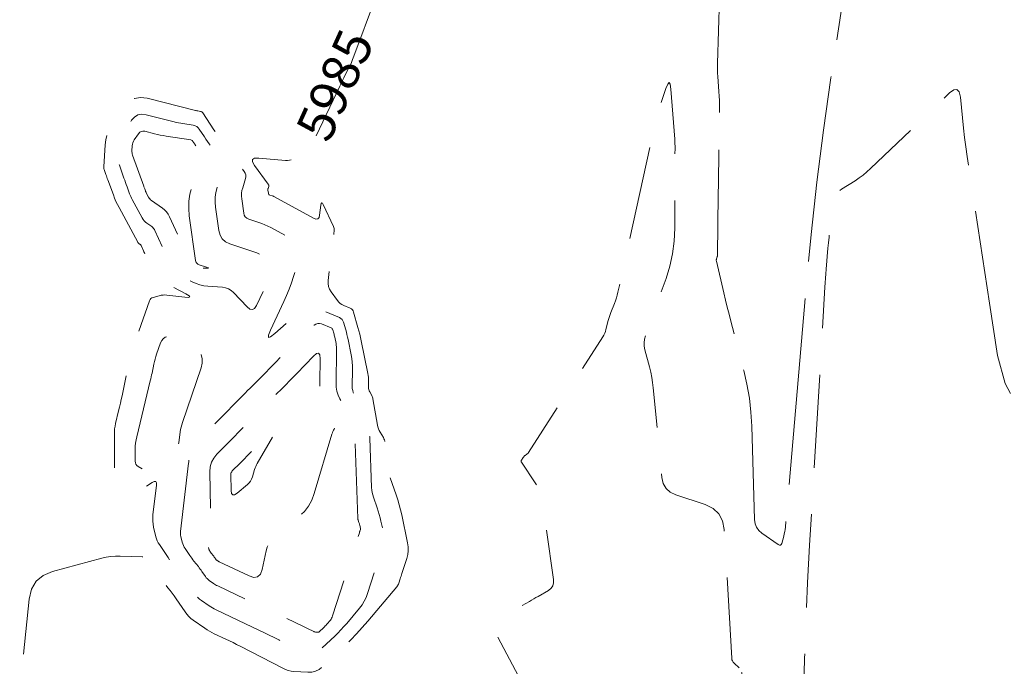
# Model space of a CAD drawing. Extents: x 190549 to 192750, y 66398 to 68355.
# Drawn here: x 191586 to 191719, y 67265 to 67351 of the extents above; entities that cross this region are included whole.
import ezdxf
from ezdxf.enums import TextEntityAlignment as Align

# ---------------------------------------------------------------- set-up
doc = ezdxf.new("R2010")
doc.units = 0
doc.header["$MEASUREMENT"] = 0
doc.linetypes.add('DASHED2', pattern=[0.375, 0.25, -0.125])
doc.linetypes.add('SECTION', pattern=[30, 25, -5])
for name, color, linetype, lineweight in [('Xmajor', 2, 'SECTION', 0), ('Xminor', 2, 'DASHED2', 0), ('Xtext', 2, 'Continuous', 0)]:
    doc.layers.add(name, color=color, linetype=linetype, lineweight=lineweight)

msp = doc.modelspace()

# ---------------------------------------------------------------- linework, layer by layer
at = {"layer": 'Xmajor', "flags": 128}
for points in [[(191688.2104, 67280.903), (191686.0201, 67282.4468), (191685.6073, 67282.808), (191685.3076, 67283.23), (191685.1209, 67283.7128), (191685.0473, 67284.2563), (191684.6731, 67296.8132), (191684.5641, 67298.6916), (191684.3497, 67300.5549), (191684.0299, 67302.403), (191683.6046, 67304.236), (191681.8682, 67310.8663), (191681.6241, 67311.811), (191681.3862, 67312.7573), (191681.1545, 67313.7051), (191680.9289, 67314.6544), (191679.9285, 67318.9279), (191679.9153, 67319.0078), (191679.9134, 67319.0872), (191679.9226, 67319.1661), (191679.9431, 67319.2444), (191680.0284, 67319.4996), (191680.0445, 67319.5546), (191680.0562, 67319.6104), (191680.0636, 67319.667), (191680.0666, 67319.7242), (191680.1862, 67327.8835), (191680.2074, 67329.3331), (191680.2284, 67330.7827), (191680.2494, 67332.2323), (191680.2702, 67333.682), (191680.3492, 67339.2052), (191680.3509, 67339.8259), (191680.3382, 67340.446), (191680.3111, 67341.0657), (191680.2697, 67341.6849), (191680.1107, 67343.707), (191680.0826, 67344.1405), (191680.0661, 67344.5742), (191680.0615, 67345.0082), (191680.0686, 67345.4425), (191680.7628, 67368.6649), (191680.8225, 67370.5665), (191680.8879, 67372.4678), (191680.959, 67374.369), (191681.0358, 67376.2699), (191681.2962, 67382.4793), (191681.3333, 67383.8096), (191681.3331, 67385.1394), (191681.2956, 67386.4687), (191681.2207, 67387.7974), (191679.678, 67409.7122), (191679.3848, 67411.7918), (191678.8915, 67412.5446), (191678.1981, 67411.9708), (191677.3045, 67410.0703), (191674.0586, 67401.6951), (191673.3745, 67399.8963), (191672.7136, 67398.0892), (191672.0756, 67396.2738), (191671.4608, 67394.4502), (191669.4006, 67388.2088), (191668.9057, 67386.9), (191668.3039, 67385.6485), (191667.5953, 67384.4542), (191666.7797, 67383.3171), (191662.987, 67378.4791), (191662.1868, 67377.4334), (191661.4119, 67376.3698), (191660.6621, 67375.2884), (191659.9376, 67374.189), (191653.6536, 67364.4066), (191653.314, 67363.9046), (191652.9517, 67363.4204), (191652.5667, 67362.9541), (191652.159, 67362.5056), (191650.79, 67361.0697), (191650.501, 67360.7583), (191650.2207, 67360.4395), (191649.949, 67360.1133), (191649.686, 67359.7797), (191645.067, 67353.7556), (191644.583, 67353.2701), (191644.0371, 67352.9949), (191643.4292, 67352.9301), (191642.7593, 67353.0756), (191640.4697, 67353.8948), (191639.979, 67354.0703), (191639.4884, 67354.2458), (191638.9978, 67354.4214), (191638.5072, 67354.5969), (191635.9416, 67355.5148), (191635.4351, 67355.6185), (191635.015, 67355.5362), (191634.6814, 67355.268), (191634.4343, 67354.8138), (191631.2985, 67346.3969), (191631.1398, 67345.9878), (191630.9705, 67345.5833), (191630.7906, 67345.1835), (191630.5999, 67344.7882), (191629.9597, 67343.5047), (191629.8233, 67343.2294), (191629.6883, 67342.9533), (191629.5548, 67342.6764), (191629.4227, 67342.3989), (191625.382, 67333.8489), (191625.1961, 67333.5361), (191624.9607, 67333.2797), (191624.6758, 67333.0797), (191624.3414, 67332.9361), (191623.1683, 67332.5593), (191622.9154, 67332.4914), (191622.6597, 67332.4494), (191622.401, 67332.4333), (191622.1394, 67332.443), (191618.5525, 67332.7515), (191617.992, 67332.7335), (191617.7108, 67332.559), (191617.7089, 67332.2281), (191617.9862, 67331.7407), (191619.8319, 67329.2369), (191619.8726, 67329.1674), (191619.8946, 67329.0947), (191619.8979, 67329.0187), (191619.8825, 67328.9397), (191619.8015, 67328.6761), (191619.7874, 67328.6193), (191619.7796, 67328.5621), (191619.7782, 67328.5043), (191619.7832, 67328.4461), (191619.8416, 67328.0291), (191619.8633, 67327.9474), (191619.9032, 67327.881), (191619.9615, 67327.8299), (191620.0381, 67327.7941), (191620.3391, 67327.6952), (191620.403, 67327.6726), (191620.4656, 67327.6471), (191620.527, 67327.6188), (191620.5872, 67327.5877), (191625.8953, 67324.685), (191626.219, 67324.5627), (191626.4641, 67324.5927), (191626.6308, 67324.7749), (191626.7191, 67325.1095), (191626.8792, 67326.451), (191626.9247, 67326.6697), (191626.9923, 67326.7512), (191627.0822, 67326.6952), (191627.1943, 67326.5019), (191628.5805, 67323.555), (191628.6304, 67323.4291), (191628.663, 67323.3), (191628.6783, 67323.1678), (191628.6764, 67323.0324), (191628.642, 67322.5849), (191628.634, 67322.4891), (191628.6248, 67322.3934), (191628.6145, 67322.2978), (191628.6029, 67322.2024), (191627.855, 67316.3366), (191627.8393, 67315.9227), (191627.9002, 67315.5286), (191628.0377, 67315.1543), (191628.2518, 67314.7997), (191629.0948, 67313.6487), (191629.274, 67313.4348), (191629.4766, 67313.2505), (191629.7027, 67313.0959), (191629.9522, 67312.9709), (191630.8055, 67312.6109), (191630.9722, 67312.5196), (191631.1066, 67312.3997), (191631.2087, 67312.2514), (191631.2785, 67312.0746), (191631.8539, 67310.025), (191631.9733, 67309.5849), (191632.0848, 67309.1429), (191632.1886, 67308.6989), (191632.2845, 67308.2531), (191633.1934, 67303.8393), (191633.2369, 67303.5936), (191633.2666, 67303.3466), (191633.2824, 67303.0983), (191633.2843, 67302.8488), (191633.2678, 67302.025), (191633.2754, 67301.8559), (191633.3051, 67301.6925), (191633.3569, 67301.5346), (191633.4307, 67301.3824), (191633.7081, 67300.8942), (191633.7626, 67300.7878), (191633.8072, 67300.6779), (191633.842, 67300.5645), (191633.8669, 67300.4476), (191634.4563, 67296.9411), (191634.5109, 67296.6902), (191634.5887, 67296.4481), (191634.6899, 67296.2148), (191634.8143, 67295.9902), (191635.2589, 67295.271), (191635.3431, 67295.1135), (191635.4051, 67294.9492), (191635.4449, 67294.7783), (191635.4625, 67294.6006), (191635.541, 67292.4294), (191635.5752, 67291.9675), (191635.6441, 67291.5122), (191635.7479, 67291.0636), (191635.8863, 67290.6216), (191636.9731, 67287.5626), (191637.1948, 67286.9039), (191637.3943, 67286.239), (191637.5714, 67285.5678), (191637.7263, 67284.8903), (191638.5196, 67281.1341), (191638.5962, 67280.6094), (191638.6035, 67280.0884), (191638.5416, 67279.571), (191638.4104, 67279.0573), (191637.7538, 67277.0306), (191637.6952, 67276.8495), (191637.6367, 67276.6684), (191637.5783, 67276.4872), (191637.5199, 67276.306), (191637.3295, 67275.7141), (191637.283, 67275.5904), (191637.2253, 67275.4729), (191637.1563, 67275.3617), (191637.076, 67275.2568), (191633.1822, 67270.6424), (191632.4413, 67269.7884), (191631.6778, 67268.9556), (191630.8917, 67268.144), (191630.0832, 67267.3537), (191627.0805, 67264.4983), (191626.6494, 67264.1601), (191626.1794, 67263.9287), (191625.6706, 67263.804), (191625.123, 67263.7862), (191623.2706, 67263.902), (191622.8791, 67263.9466), (191622.4986, 67264.0307), (191622.129, 67264.1543), (191621.7703, 67264.3174), (191616.04, 67267.2839), (191615.57, 67267.5245), (191615.0979, 67267.7609), (191614.6237, 67267.993), (191614.1474, 67268.2209), (191612.5881, 67268.9582), (191612.2578, 67269.1229), (191611.9353, 67269.301), (191611.6206, 67269.4925), (191611.3136, 67269.6974), (191609.7741, 67270.7723), (191609.457, 67271.0154), (191609.1656, 67271.2839), (191608.8999, 67271.5778), (191608.6599, 67271.8972), (191607.4566, 67273.6562), (191607.1955, 67274.0308), (191606.9279, 67274.4005), (191606.6538, 67274.7654), (191606.3731, 67275.1256), (191604.5134, 67277.4689), (191604.3587, 67277.6675), (191604.2078, 67277.869), (191604.0608, 67278.0732), (191603.9175, 67278.2803), (191603.4556, 67278.9611), (191603.347, 67279.0896), (191603.219, 67279.1832), (191603.0718, 67279.2421), (191602.9053, 67279.2661), (191599.9676, 67279.3764), (191599.3409, 67279.3764), (191598.7195, 67279.3292), (191598.1035, 67279.2348), (191597.4929, 67279.0931), (191590.8795, 67277.2948), (191589.6211, 67276.775), (191588.6802, 67275.9862), (191588.0568, 67274.9284), (191587.7509, 67273.6017), (191586.4871, 67261.0513)], [(191720.3914, 67351.1564), (191720.0459, 67353.402), (191719.8116, 67354.9907), (191719.5971, 67356.5819), (191719.4023, 67358.1757), (191719.2274, 67359.772), (191718.6884, 67364.9909), (191718.5673, 67366.1085), (191718.435, 67367.2248), (191718.2915, 67368.3396), (191718.1369, 67369.4531), (191716.4965, 67380.8457), (191716.0044, 67382.5656), (191715.0901, 67383.8214), (191713.7536, 67384.6131), (191711.995, 67384.9408), (191703.0686, 67385.3743), (191702.9481, 67385.396), (191702.852, 67385.4481), (191702.7805, 67385.5307), (191702.7334, 67385.6438), (191702.6198, 67386.0629), (191702.5892, 67386.1346), (191702.546, 67386.1699), (191702.4902, 67386.1688), (191702.4218, 67386.1314), (191701.9456, 67385.7769), (191701.8524, 67385.695), (191701.7768, 67385.6013), (191701.7188, 67385.4958), (191701.6784, 67385.3784), (191701.5251, 67384.7793), (191701.4942, 67384.6505), (191701.4672, 67384.521), (191701.4442, 67384.3907), (191701.4252, 67384.2596), (191701.1286, 67381.9785), (191701.0637, 67381.4899), (191700.9962, 67381.0016), (191700.926, 67380.5138), (191700.8531, 67380.0263), (191695.2914, 67343.4955), (191694.286, 67336.509), (191693.3949, 67329.509), (191692.6182, 67322.4954), (191691.9558, 67315.4681), (191689.1847, 67283.2609), (191689.1508, 67282.953), (191689.1023, 67282.6479), (191689.0393, 67282.3454), (191688.9617, 67282.0456), (191688.6843, 67281.0705), (191688.6101, 67280.9033), (191688.5064, 67280.8197), (191688.3731, 67280.8196), (191688.2104, 67280.903)]]:
    msp.add_lwpolyline(points, dxfattribs=at)
at = {"layer": 'Xminor', "ltscale": 50, "flags": 128}
for points in [[(191682.972, 67264.3829), (191682.3017, 67265.0021), (191682.1746, 67265.1426), (191682.0805, 67265.2988), (191682.0195, 67265.4705), (191681.9916, 67265.6579), (191680.98, 67282.9371), (191680.7643, 67284.0971), (191680.2657, 67285.04), (191679.4841, 67285.766), (191678.4197, 67286.275), (191674.4803, 67287.5832), (191673.731, 67287.9391), (191673.1712, 67288.4463), (191672.801, 67289.1048), (191672.6203, 67289.9145), (191671.4561, 67301.9145), (191671.3721, 67302.6294), (191671.2594, 67303.3391), (191671.1179, 67304.0436), (191670.9477, 67304.743), (191670.3447, 67307.0191), (191670.253, 67307.5053), (191670.2362, 67307.9882), (191670.2945, 67308.4679), (191670.4276, 67308.9443), (191673.1758, 67316.5911), (191673.6909, 67318.2425), (191674.0585, 67319.9196), (191674.2787, 67321.6223), (191674.3513, 67323.3507), (191674.3465, 67330.7508), (191674.3471, 67331.2031), (191674.3493, 67331.6553), (191674.3532, 67332.1076), (191674.3589, 67332.5598), (191674.38, 67334.0372), (191674.3809, 67334.3536), (191674.3744, 67334.6698), (191674.3606, 67334.9858), (191674.3394, 67335.3015), (191673.8127, 67342.004), (191673.7223, 67342.6371), (191673.5829, 67342.8612), (191673.3944, 67342.6764), (191673.1569, 67342.0826), (191672.3009, 67339.4749), (191672.1245, 67338.9142), (191671.9623, 67338.3496), (191671.8142, 67337.7811), (191671.6802, 67337.2087), (191666.7173, 67314.755), (191666.6237, 67314.3694), (191666.5142, 67313.9888), (191666.3889, 67313.6131), (191666.2477, 67313.2423), (191665.7609, 67312.0389), (191665.6613, 67311.7795), (191665.5712, 67311.5171), (191665.4907, 67311.2516), (191665.4196, 67310.983), (191665.1194, 67309.7606), (191665.0449, 67309.5031), (191664.9501, 67309.2542), (191664.8349, 67309.0142), (191664.6993, 67308.7829), (191654.717, 67293.2422), (191654.672, 67293.1795), (191654.6213, 67293.1224), (191654.5649, 67293.071), (191654.5028, 67293.0252), (191654.2598, 67292.8647), (191654.2306, 67292.8437), (191654.2035, 67292.8205), (191654.1783, 67292.7952), (191654.1552, 67292.7677), (191654.0829, 67292.6743), (191654.0675, 67292.6542), (191654.0525, 67292.6339), (191654.0376, 67292.6133), (191654.0231, 67292.5926), (191653.7861, 67292.2501), (191653.7479, 67292.1767), (191653.7349, 67292.103), (191653.747, 67292.0293), (191653.7843, 67291.9553), (191655.6411, 67289.2005), (191656.0016, 67288.5958), (191656.2874, 67287.9625), (191656.4985, 67287.3005), (191656.6349, 67286.6099), (191658.0936, 67276.2253), (191658.1003, 67275.7734), (191657.9853, 67275.3806), (191657.7484, 67275.0467), (191657.3898, 67274.7718), (191656.0194, 67273.9702), (191655.7255, 67273.7988), (191655.4312, 67273.6282), (191655.1364, 67273.4584), (191654.8411, 67273.2894), (191651.2071, 67271.2164), (191650.5781, 67270.7287), (191650.2487, 67270.1539), (191650.2188, 67269.4921), (191650.4884, 67268.7433), (191653.3916, 67263.2576), (191653.4117, 67263.2125), (191653.425, 67263.1659), (191653.4314, 67263.1179), (191653.4311, 67263.0685), (191653.4187, 67262.9047), (191653.4124, 67262.8721), (191653.3988, 67262.8445), (191653.3779, 67262.822), (191653.3497, 67262.8045), (191652.8429, 67262.5657), (191652.7329, 67262.5206), (191652.62, 67262.4875), (191652.5043, 67262.4665), (191652.3857, 67262.4576), (191634.551, 67262.0277), (191634.3629, 67262.0336), (191634.1792, 67262.0605), (191633.9998, 67262.1083), (191633.8248, 67262.1771), (191633.2599, 67262.4362), (191633.1376, 67262.4878), (191633.0129, 67262.5317), (191632.8857, 67262.5679), (191632.756, 67262.5963), (191632.0681, 67262.7254), (191631.9226, 67262.7406), (191631.7811, 67262.731), (191631.6435, 67262.6966), (191631.5098, 67262.6374), (191627.299, 67260.3469), (191627.1821, 67260.3001), (191627.0666, 67260.2875), (191626.9524, 67260.3092), (191626.8396, 67260.3652), (191626.4656, 67260.6091), (191626.3903, 67260.6469), (191626.3135, 67260.663), (191626.2352, 67260.6575), (191626.1554, 67260.6304), (191625.8923, 67260.5063), (191625.8353, 67260.4837), (191625.7767, 67260.4689), (191625.7168, 67260.4621), (191625.6554, 67260.4633), (191625.1571, 67260.504), (191625.0506, 67260.5145), (191624.9447, 67260.5287), (191624.8393, 67260.5466), (191624.7345, 67260.5681), (191621.816, 67261.2201), (191621.6911, 67261.2454), (191621.5654, 67261.2658), (191621.4391, 67261.2813), (191621.312, 67261.2917), (191620.8958, 67261.3178), (191620.8078, 67261.3278), (191620.7223, 67261.3467), (191620.6392, 67261.3744), (191620.5586, 67261.4111), (191619.687, 67261.8623), (191619.6106, 67261.8896), (191619.5397, 67261.8898), (191619.4741, 67261.8627), (191619.4138, 67261.8085), (191619.2258, 67261.587), (191619.1828, 67261.5454), (191619.1342, 67261.5157), (191619.0802, 67261.4976), (191619.0207, 67261.4914), (191615.1445, 67261.4705), (191615.0464, 67261.4688), (191614.9483, 67261.465), (191614.8504, 67261.4589), (191614.7526, 67261.4507), (191614.4333, 67261.4201), (191614.3649, 67261.4129), (191614.2967, 67261.4046), (191614.2287, 67261.3951), (191614.1608, 67261.3844), (191613.6727, 67261.3033), (191613.5682, 67261.2909), (191613.464, 67261.2887), (191613.3601, 67261.2966), (191613.2565, 67261.3146), (191611.7234, 67261.6565), (191611.4021, 67261.7456), (191611.0952, 67261.8663), (191610.8027, 67262.0187), (191610.5247, 67262.2027), (191608.773, 67263.4952), (191608.6661, 67263.5625), (191608.5529, 67263.6109), (191608.4334, 67263.6407), (191608.3076, 67263.6518), (191607.8865, 67263.6575), (191607.7967, 67263.6552), (191607.708, 67263.6459), (191607.6203, 67263.6296), (191607.5336, 67263.6063), (191605.9426, 67263.1115), (191605.7922, 67263.0715), (191605.64, 67263.0447), (191605.486, 67263.0311), (191605.3303, 67263.0306), (191604.8189, 67263.0506), (191604.7093, 67263.0538), (191604.5998, 67263.0547), (191604.4902, 67263.0533), (191604.3806, 67263.0498), (191603.7231, 67263.0216), (191603.5823, 67263.0142), (191603.4418, 67263.0041), (191603.3014, 67262.9912), (191603.1613, 67262.9756), (191602.2702, 67262.8677), (191602.2204, 67262.868), (191602.1779, 67262.882), (191602.1428, 67262.9098), (191602.1151, 67262.9512), (191602.0365, 67263.1088), (191602.0173, 67263.1369), (191601.9934, 67263.1535), (191601.9647, 67263.1588), (191601.9312, 67263.1527), (191601.0583, 67262.8643), (191600.8718, 67262.8009), (191600.6865, 67262.7343), (191600.5023, 67262.6646), (191600.3194, 67262.5917), (191599.3914, 67262.2128), (191599.3775, 67262.2069), (191599.3637, 67262.2008), (191599.35, 67262.1944), (191599.3364, 67262.1876), (191599.2924, 67262.1652), (191599.2831, 67262.1603), (191599.2738, 67262.1552), (191599.2646, 67262.1499), (191599.2556, 67262.1444), (191598.6056, 67261.7399), (191598.4674, 67261.6622), (191598.3239, 67261.5977), (191598.1753, 67261.5465), (191598.0213, 67261.5086), (191597.5099, 67261.4065), (191597.4006, 67261.3832), (191597.292, 67261.3574), (191597.184, 67261.3289), (191597.0767, 67261.2978), (191597.0451, 67261.2882)], [(191716.5734, 67313.282), (191717.6489, 67306.2915), (191718.6629, 67302.4958), (191720.4492, 67299.2708), (191723.0077, 67296.6165), (191726.3385, 67294.533), (191742.7251, 67286.6051), (191743.2067, 67286.3782), (191743.6927, 67286.1612), (191744.183, 67285.9541), (191744.6776, 67285.7571), (191746.3006, 67285.1298), (191746.6504, 67285.0219), (191747.0045, 67284.9673), (191747.3627, 67284.9659), (191747.7251, 67285.0177), (191754.2829, 67286.4281), (191755.5611, 67286.5196), (191756.5851, 67286.1895), (191757.3551, 67285.438), (191757.8709, 67284.2649), (191759.1522, 67279.7041), (191759.5025, 67278.7857), (191760.0042, 67277.9853), (191760.6573, 67277.3028), (191761.4619, 67276.7381), (191781.6925, 67265.1169), (191786.068, 67262.7112), (191790.5245, 67260.4746), (191795.062, 67258.407), (191799.6803, 67256.5085), (191821.1564, 67248.1467), (191821.3537, 67248.1009), (191821.5125, 67248.1322), (191821.6328, 67248.2404), (191821.7147, 67248.4257), (191821.9192, 67249.1568), (191821.9679, 67249.3113), (191822.0267, 67249.4615), (191822.0954, 67249.6075), (191822.174, 67249.7492), (191841.2346, 67281.5708), (191841.6162, 67282.2192), (191841.9876, 67282.8732), (191842.3488, 67283.5329), (191842.6999, 67284.1983), (191844.2474, 67287.1869), (191844.2858, 67287.242), (191844.3337, 67287.2778), (191844.3912, 67287.2943), (191844.4582, 67287.2914), (191844.6929, 67287.2504), (191844.7388, 67287.2488), (191844.7757, 67287.2617), (191844.8038, 67287.289), (191844.8229, 67287.3307), (191845.0926, 67288.23), (191845.1556, 67288.4205), (191845.2291, 67288.6065), (191845.3131, 67288.788), (191845.4075, 67288.965), (191858.8553, 67312.5588), (191859.0687, 67312.8476), (191859.3304, 67313.0493), (191859.6402, 67313.1641), (191859.9982, 67313.1919), (191861.2464, 67313.1408), (191861.4899, 67313.1632), (191861.6855, 67313.2527), (191861.8332, 67313.409), (191861.933, 67313.6323), (191867.3504, 67331.9645), (191867.8044, 67333.4419), (191868.29, 67334.9084), (191868.8072, 67336.3641), (191869.356, 67337.8089), (191871.2006, 67342.5109), (191871.5596, 67343.2579), (191871.8462, 67343.4837), (191872.0603, 67343.1883)], [(191716.5734, 67313.2822), (191713.7385, 67331.7075), (191713.5519, 67332.972), (191713.3812, 67334.2386), (191713.2262, 67335.5072), (191713.0869, 67336.7779), (191712.6579, 67340.9319), (191712.4966, 67341.6335), (191712.1968, 67341.9577), (191711.7583, 67341.9047), (191711.1813, 67341.4744), (191700.5937, 67331.3361), (191700.1059, 67330.8916), (191699.5979, 67330.473), (191699.0696, 67330.0801), (191698.5211, 67329.7131), (191696.6963, 67328.5564), (191696.3455, 67328.2823), (191696.075, 67327.9558), (191695.8848, 67327.5768), (191695.7749, 67327.1453), (191695.2428, 67323.65), (191695.1349, 67322.9002), (191695.0393, 67322.149), (191694.9559, 67321.3964), (191694.8848, 67320.6423), (191694.6431, 67317.8328), (191694.5933, 67317.2306), (191694.5477, 67316.6281), (191694.5061, 67316.0253), (191694.4686, 67315.4222), (191692.4382, 67280.8505), (191692.1638, 67275.7966), (191691.934, 67270.7409), (191691.7488, 67265.6834), (191691.6084, 67260.624), (191691.1084, 67239.21), (191690.9931, 67238.1456), (191690.6985, 67237.1533), (191690.2247, 67236.233), (191689.5716, 67235.3848), (191687.1454, 67232.7314), (191686.6475, 67232.32), (191686.1934, 67232.2231), (191685.7831, 67232.4406), (191685.4167, 67232.9725), (191682.6618, 67238.4842), (191682.1587, 67239.6821), (191681.8303, 67240.9138), (191681.6764, 67242.1792), (191681.6972, 67243.4783), (191683.3366, 67263.447), (191683.331, 67263.7143), (191683.2683, 67263.9594), (191683.1487, 67264.1823), (191682.972, 67264.3829)], [(191597.8547, 67331.0801), (191598.0543, 67330.523), (191598.1156, 67330.3525), (191598.1771, 67330.182), (191598.2389, 67330.0117), (191598.301, 67329.8415), (191599.0477, 67327.7991), (191599.2154, 67327.3649), (191599.3986, 67326.9377), (191599.5971, 67326.5174), (191599.8111, 67326.104), (191602.3111, 67321.4813), (191602.3448, 67321.4265), (191602.384, 67321.3766), (191602.4287, 67321.3316), (191602.479, 67321.2915), (191602.6521, 67321.1684), (191602.687, 67321.1402), (191602.7173, 67321.1082), (191602.7431, 67321.0724), (191602.7644, 67321.0329), (191603.0901, 67320.3245), (191603.1588, 67320.1723), (191603.2254, 67320.0191), (191603.2898, 67319.865), (191603.3521, 67319.7099), (191604.1381, 67317.712), (191604.3362, 67317.3102), (191604.5935, 67316.961), (191604.91, 67316.6645), (191605.2858, 67316.4206), (191608.7854, 67314.5424), (191609.1954, 67314.2892), (191609.3083, 67314.1292), (191609.1242, 67314.0622), (191608.6431, 67314.0883), (191606.2286, 67314.367), (191605.9676, 67314.3846), (191605.7086, 67314.377), (191605.4515, 67314.3443), (191605.1964, 67314.2862), (191604.3664, 67314.0556), (191604.2032, 67313.9905), (191604.0692, 67313.8943), (191603.9645, 67313.7668), (191603.8891, 67313.6081), (191601.9913, 67308.1671), (191601.6816, 67307.23), (191601.4031, 67306.2843), (191601.1559, 67305.3299), (191600.94, 67304.3669), (191600.2178, 67300.8783), (191600.1095, 67300.3659), (191599.9967, 67299.8544), (191599.8797, 67299.344), (191599.7582, 67298.8345), (191599.3545, 67297.1717), (191599.2788, 67296.8141), (191599.2249, 67296.4539), (191599.1926, 67296.0911), (191599.1821, 67295.7258), (191599.1865, 67290.7907), (191599.2417, 67290.3005), (191599.4062, 67289.8702), (191599.68, 67289.4997), (191600.0632, 67289.1891), (191601.4935, 67288.2721), (191601.8001, 67288.1245), (191602.1071, 67288.0746), (191602.4143, 67288.1226), (191602.7219, 67288.2683), (191604.2553, 67289.2379), (191604.5372, 67289.3715), (191604.7255, 67289.3565), (191604.8204, 67289.1931), (191604.8217, 67288.8812), (191604.3522, 67284.8898), (191604.322, 67284.48), (191604.328, 67284.0724), (191604.3702, 67283.6669), (191604.4487, 67283.2636), (191604.7641, 67281.9495), (191604.8436, 67281.6732), (191604.9468, 67281.4073), (191605.0738, 67281.1519), (191605.2245, 67280.907), (191606.3849, 67279.1966), (191606.6369, 67278.8325), (191606.8955, 67278.4733), (191607.1609, 67278.1191), (191607.4329, 67277.7697), (191608.4036, 67276.5465), (191608.6092, 67276.2827), (191608.8101, 67276.0153), (191609.0062, 67275.7444), (191609.1975, 67275.47), (191610.0084, 67274.2844), (191610.192, 67274.0401), (191610.3953, 67273.8153), (191610.6182, 67273.6099), (191610.8607, 67273.424), (191611.8957, 67272.7014), (191612.1203, 67272.5514), (191612.3506, 67272.4113), (191612.5866, 67272.281), (191612.8283, 67272.1604), (191618.6542, 67269.4056), (191619.3057, 67269.094), (191619.9543, 67268.7765), (191620.6, 67268.4532), (191621.2429, 67268.1241), (191623.651, 67266.8774), (191623.9481, 67266.7423), (191624.2542, 67266.64), (191624.5694, 67266.5703), (191624.8937, 67266.5334), (191625.9678, 67266.4662), (191626.19, 67266.4734), (191626.3965, 67266.524), (191626.5873, 67266.618), (191626.7623, 67266.7552), (191628.7468, 67268.6425), (191629.1662, 67269.0524), (191629.5739, 67269.4733), (191629.9699, 67269.9053), (191630.3542, 67270.3483), (191632.0669, 67272.3778), (191632.4098, 67272.8261), (191632.7045, 67273.301), (191632.9511, 67273.8027), (191633.1494, 67274.3311), (191634.6741, 67279.0702), (191634.7659, 67279.3552), (191634.8579, 67279.6402), (191634.9499, 67279.9252), (191635.0421, 67280.2101), (191635.3436, 67281.1408), (191635.3947, 67281.3409), (191635.4189, 67281.5424), (191635.416, 67281.7454), (191635.3862, 67281.9498), (191634.9391, 67284.0665), (191634.8359, 67284.518), (191634.7179, 67284.9653), (191634.5849, 67285.4084), (191634.4372, 67285.8474), (191633.9282, 67287.2801), (191633.8313, 67287.5894), (191633.7587, 67287.9034), (191633.7104, 67288.222), (191633.6865, 67288.5453), (191633.4463, 67295.1928), (191633.4298, 67295.3588), (191633.3926, 67295.5184), (191633.3347, 67295.6718), (191633.2561, 67295.8189), (191632.9655, 67296.2891), (191632.9085, 67296.3919), (191632.8622, 67296.4986), (191632.8266, 67296.6094), (191632.8016, 67296.7242), (191632.5019, 67298.5076), (191632.4217, 67298.8841), (191632.3098, 67299.2493), (191632.1661, 67299.6032), (191631.9905, 67299.9457), (191631.3497, 67301.0737), (191631.2302, 67301.3199), (191631.1465, 67301.5752), (191631.0985, 67301.8396), (191631.0862, 67302.113), (191631.132, 67304.4017), (191631.1282, 67304.8909), (191631.0973, 67305.3776), (191631.0391, 67305.8618), (191630.9538, 67306.3436), (191630.5252, 67308.4247), (191630.4563, 67308.7449), (191630.3818, 67309.0638), (191630.3017, 67309.3814), (191630.2159, 67309.6976), (191629.9265, 67310.7282), (191629.8459, 67310.9326), (191629.7279, 67311.104), (191629.5725, 67311.2426), (191629.3798, 67311.3482), (191626.3773, 67312.6148), (191625.7495, 67312.7939), (191625.1528, 67312.7882), (191624.5873, 67312.5978), (191624.053, 67312.2227), (191620.7178, 67309.2172), (191620.1433, 67308.7626), (191619.8494, 67308.6869), (191619.8361, 67308.9901), (191620.1033, 67309.6722), (191621.8958, 67313.5063), (191622.2657, 67314.3334), (191622.6072, 67315.1715), (191622.9204, 67316.0206), (191623.2051, 67316.8808), (191624.1174, 67319.7997), (191624.2165, 67320.3863), (191624.1231, 67320.8951), (191623.8371, 67321.3262), (191623.3584, 67321.6794), (191620.1553, 67323.431), (191619.7683, 67323.6313), (191619.3734, 67323.8133), (191618.9705, 67323.977), (191618.5597, 67324.1225), (191617.2049, 67324.5676), (191616.9456, 67324.6889), (191616.7482, 67324.862), (191616.6129, 67325.0869), (191616.5395, 67325.3636), (191616.2731, 67327.2661), (191616.2402, 67327.6487), (191616.2493, 67328.028), (191616.3003, 67328.404), (191616.3933, 67328.7766), (191616.7655, 67329.9883), (191616.8151, 67330.2428), (191616.8045, 67330.4871), (191616.7337, 67330.7211), (191616.6026, 67330.9449), (191613.9748, 67334.5097), (191613.6081, 67335.0139), (191613.2478, 67335.5226), (191612.894, 67336.0358), (191612.5468, 67336.5536), (191611.0615, 67338.7985), (191610.9954, 67338.8801), (191610.9174, 67338.9433), (191610.8275, 67338.9879), (191610.7258, 67339.014), (191610.3739, 67339.0691), (191610.2987, 67339.0817), (191610.2238, 67339.0962), (191610.1493, 67339.1123), (191610.0752, 67339.1303), (191603.6062, 67340.7745), (191602.7065, 67340.8846), (191601.9055, 67340.7326), (191601.2033, 67340.3184), (191600.5999, 67339.642), (191598.7884, 67337.0019), (191598.4451, 67336.4228), (191598.1894, 67335.814), (191598.0213, 67335.1755), (191597.9407, 67334.5072), (191597.7827, 67331.5722), (191597.7821, 67331.4465), (191597.7939, 67331.3225), (191597.8181, 67331.2004), (191597.8547, 67331.0801)], [(191599.8571, 67331.7868), (191600.4748, 67330.0629), (191600.5783, 67329.7749), (191600.6822, 67329.487), (191600.7866, 67329.1993), (191600.8914, 67328.9118), (191601.2347, 67327.9729), (191601.3118, 67327.7733), (191601.396, 67327.5769), (191601.4873, 67327.3837), (191601.5857, 67327.1936), (191602.9146, 67324.7363), (191603.0424, 67324.5285), (191603.1912, 67324.3393), (191603.3609, 67324.1686), (191603.5515, 67324.0164), (191604.2084, 67323.5494), (191604.3405, 67323.4423), (191604.4556, 67323.3209), (191604.5534, 67323.1853), (191604.6342, 67323.0355), (191606.1771, 67319.6799), (191606.2865, 67319.4376), (191606.3924, 67319.1937), (191606.495, 67318.9484), (191606.5941, 67318.7016), (191606.9122, 67317.8931), (191606.9923, 67317.7305), (191607.0964, 67317.5892), (191607.2245, 67317.4692), (191607.3766, 67317.3705), (191609.641, 67316.1553), (191610.1342, 67315.9225), (191610.6435, 67315.7449), (191611.1687, 67315.6227), (191611.71, 67315.5556), (191613.7015, 67315.4127), (191614.1116, 67315.347), (191614.4885, 67315.2113), (191614.8321, 67315.0054), (191615.1425, 67314.7294), (191616.9802, 67312.784), (191617.3551, 67312.4842), (191617.6923, 67312.4184), (191617.9918, 67312.5868), (191618.2535, 67312.9892), (191619.4098, 67315.4624), (191619.5768, 67315.8359), (191619.731, 67316.2144), (191619.8725, 67316.5979), (191620.0011, 67316.9864), (191620.4002, 67318.2634), (191620.4436, 67318.5201), (191620.4027, 67318.7427), (191620.2775, 67318.9313), (191620.0681, 67319.0859), (191618.8377, 67319.7587), (191618.5713, 67319.8966), (191618.2995, 67320.0219), (191618.0221, 67320.1346), (191617.7394, 67320.2347), (191614.6892, 67321.2368), (191614.1053, 67321.5098), (191613.661, 67321.8996), (191613.3563, 67322.4059), (191613.1911, 67323.0289), (191612.7522, 67326.1631), (191612.6948, 67326.8318), (191612.7106, 67327.4946), (191612.7998, 67328.1516), (191612.9623, 67328.8028), (191613.6312, 67330.9808), (191613.7205, 67331.4383), (191613.7014, 67331.8773), (191613.5741, 67332.298), (191613.3385, 67332.7002), (191612.1251, 67334.3462), (191611.9023, 67334.6526), (191611.6834, 67334.9617), (191611.4684, 67335.2736), (191611.2573, 67335.5883), (191610.5744, 67336.6206), (191610.4135, 67336.8192), (191610.2238, 67336.9729), (191610.0051, 67337.0814), (191609.7575, 67337.145), (191608.3744, 67337.3613), (191608.0788, 67337.4112), (191607.7845, 67337.4678), (191607.4916, 67337.5314), (191607.2002, 67337.6019), (191603.4591, 67338.5528), (191602.8714, 67338.6247), (191602.3481, 67338.5254), (191601.8894, 67338.2548), (191601.4952, 67337.8129), (191600.3119, 67336.0883), (191600.0876, 67335.71), (191599.9206, 67335.3123), (191599.8107, 67334.8951), (191599.7581, 67334.4586), (191599.6796, 67333.0006), (191599.6781, 67332.6905), (191599.7071, 67332.3848), (191599.7668, 67332.0835), (191599.8571, 67331.7868)], [(191601.6219, 67333.1563), (191603.1241, 67328.9642), (191603.1551, 67328.8779), (191603.1863, 67328.7916), (191603.2175, 67328.7054), (191603.249, 67328.6192), (191603.3519, 67328.3378), (191603.375, 67328.278), (191603.4002, 67328.2191), (191603.4276, 67328.1612), (191603.457, 67328.1043), (191603.7851, 67327.4976), (191603.8617, 67327.3732), (191603.9508, 67327.2598), (191604.0524, 67327.1576), (191604.1666, 67327.0664), (191605.6274, 67326.028), (191605.9213, 67325.7897), (191606.1771, 67325.5198), (191606.3948, 67325.2183), (191606.5743, 67324.8851), (191609.5507, 67318.4119), (191609.5597, 67318.392), (191609.5683, 67318.3721), (191609.5767, 67318.3521), (191609.5848, 67318.3319), (191609.6108, 67318.2658), (191609.6174, 67318.2525), (191609.6259, 67318.241), (191609.6363, 67318.2312), (191609.6488, 67318.2231), (191609.8338, 67318.1238), (191609.8741, 67318.1048), (191609.9158, 67318.0903), (191609.9587, 67318.0803), (191610.0029, 67318.0748), (191611.498, 67317.9675), (191611.7341, 67317.9601), (191611.8177, 67317.9828), (191611.7489, 67318.0354), (191611.5277, 67318.1181), (191610.556, 67318.4374), (191610.37, 67318.5244), (191610.2285, 67318.6485), (191610.1314, 67318.8098), (191610.0788, 67319.0083), (191609.2388, 67325.0065), (191609.1545, 67325.9879), (191609.1778, 67326.9607), (191609.3087, 67327.925), (191609.5471, 67328.8807), (191610.7929, 67332.9367), (191610.8296, 67333.1249), (191610.8218, 67333.3056), (191610.7694, 67333.4787), (191610.6724, 67333.6442), (191610.2755, 67334.1828), (191610.1965, 67334.2913), (191610.1189, 67334.4009), (191610.0427, 67334.5114), (191609.9679, 67334.623), (191609.7258, 67334.9888), (191609.6688, 67335.0592), (191609.6016, 67335.1137), (191609.5241, 67335.1522), (191609.4363, 67335.1747), (191606.1384, 67335.6906), (191605.7403, 67335.7577), (191605.344, 67335.834), (191604.9497, 67335.9196), (191604.5572, 67336.0145), (191603.2783, 67336.3396), (191603.0185, 67336.3714), (191602.7872, 67336.3275), (191602.5845, 67336.2079), (191602.4102, 67336.0126), (191601.8353, 67335.1746), (191601.7301, 67334.9972), (191601.6517, 67334.8105), (191601.6001, 67334.6148), (191601.5754, 67334.41), (191601.5386, 67333.7259), (191601.5379, 67333.5803), (191601.5515, 67333.4369), (191601.5795, 67333.2956), (191601.6219, 67333.1563)], [(191608.1056, 67282.0149), (191608.2903, 67281.2456), (191608.3567, 67281.0145), (191608.4431, 67280.7922), (191608.5492, 67280.5786), (191608.6753, 67280.3738), (191609.2975, 67279.4567), (191609.4326, 67279.2615), (191609.5713, 67279.0689), (191609.7135, 67278.8789), (191609.8594, 67278.6916), (191610.4466, 67277.9517), (191610.571, 67277.792), (191610.6925, 67277.6303), (191610.8112, 67277.4664), (191610.9269, 67277.3004), (191611.3964, 67276.6139), (191611.5028, 67276.4725), (191611.6204, 67276.3423), (191611.7495, 67276.2234), (191611.8899, 67276.1157), (191612.4981, 67275.6911), (191612.6301, 67275.603), (191612.7654, 67275.5207), (191612.9041, 67275.4441), (191613.0461, 67275.3733), (191624.4584, 67269.9769), (191624.6378, 67269.8911), (191624.8164, 67269.8037), (191624.9942, 67269.7146), (191625.1712, 67269.624), (191625.8343, 67269.2807), (191625.9161, 67269.2435), (191626.0004, 67269.2154), (191626.0872, 67269.1962), (191626.1765, 67269.186), (191626.4723, 67269.1675), (191626.5335, 67269.1695), (191626.5904, 67269.1834), (191626.6429, 67269.2093), (191626.6911, 67269.2471), (191627.2375, 67269.7668), (191627.353, 67269.8796), (191627.4653, 67269.9955), (191627.5743, 67270.1145), (191627.6802, 67270.2365), (191628.1517, 67270.7953), (191628.2462, 67270.9188), (191628.3273, 67271.0496), (191628.3952, 67271.1877), (191628.4498, 67271.3332), (191632.0414, 67282.4963), (191632.06, 67282.5542), (191632.0787, 67282.6122), (191632.0974, 67282.6701), (191632.1161, 67282.7279), (191632.1774, 67282.917), (191632.1878, 67282.9577), (191632.1927, 67282.9987), (191632.1921, 67283.0399), (191632.186, 67283.0814), (191632.0952, 67283.5115), (191632.0742, 67283.6033), (191632.0502, 67283.6942), (191632.0232, 67283.7842), (191631.9932, 67283.8734), (191631.8898, 67284.1645), (191631.8701, 67284.2273), (191631.8554, 67284.2911), (191631.8455, 67284.3559), (191631.8407, 67284.4216), (191631.4244, 67295.9403), (191631.4167, 67296.0183), (191631.3992, 67296.0934), (191631.3719, 67296.1656), (191631.335, 67296.2347), (191631.1983, 67296.4559), (191631.1715, 67296.5042), (191631.1497, 67296.5544), (191631.133, 67296.6066), (191631.1212, 67296.6606), (191630.9802, 67297.4993), (191630.9425, 67297.6764), (191630.8899, 67297.8482), (191630.8223, 67298.0146), (191630.7397, 67298.1757), (191629.4444, 67300.4558), (191629.2029, 67300.9535), (191629.0336, 67301.4696), (191628.9366, 67302.0039), (191628.9117, 67302.5566), (191628.9994, 67306.9352), (191628.9975, 67307.1751), (191628.9823, 67307.4137), (191628.9538, 67307.6511), (191628.912, 67307.8872), (191628.742, 67308.7129), (191628.7126, 67308.8494), (191628.6808, 67308.9853), (191628.6467, 67309.1207), (191628.6101, 67309.2555), (191628.4868, 67309.6948), (191628.4524, 67309.7819), (191628.4021, 67309.855), (191628.3358, 67309.9141), (191628.2537, 67309.9591), (191626.9738, 67310.499), (191626.7062, 67310.5754), (191626.4518, 67310.5729), (191626.2108, 67310.4918), (191625.983, 67310.3319), (191623.9777, 67308.5248), (191623.5517, 67308.1338), (191623.133, 67307.7353), (191622.7216, 67307.3292), (191622.3175, 67306.9155), (191620.856, 67305.3919), (191620.542, 67305.0661), (191620.2264, 67304.742), (191619.9093, 67304.4193), (191619.5906, 67304.0982), (191618.0495, 67302.5533), (191617.7195, 67302.222), (191617.3901, 67301.89), (191617.0614, 67301.5575), (191616.7332, 67301.2244), (191609.4449, 67293.8147), (191609.3176, 67293.6587), (191609.2278, 67293.4879), (191609.1753, 67293.3021), (191609.1603, 67293.1014), (191609.1723, 67292.4213), (191609.1724, 67292.2757), (191609.1677, 67292.1303), (191609.158, 67291.9852), (191609.1434, 67291.8403), (191608.0661, 67282.6813), (191608.0537, 67282.5134), (191608.0561, 67282.3463), (191608.0735, 67282.1802), (191608.1056, 67282.0149)], [(191604.0069, 67302.8801), (191602.1832, 67295.3699), (191602.0939, 67294.9477), (191602.0302, 67294.5224), (191601.9921, 67294.0941), (191601.9797, 67293.6627), (191601.9811, 67292.09), (191602.0048, 67291.8791), (191602.0756, 67291.694), (191602.1934, 67291.5346), (191602.3582, 67291.401), (191602.9735, 67291.0065), (191603.1055, 67290.943), (191603.2375, 67290.9216), (191603.3697, 67290.9422), (191603.502, 67291.0049), (191606.9144, 67293.1626), (191607.2606, 67293.4332), (191607.5259, 67293.7559), (191607.7104, 67294.1307), (191607.814, 67294.5577), (191608.0205, 67296.0376), (191608.0723, 67296.353), (191608.1389, 67296.6648), (191608.2206, 67296.973), (191608.3172, 67297.2776), (191610.8358, 67304.6064), (191610.9787, 67305.2219), (191610.9783, 67305.8198), (191610.8345, 67306.4002), (191610.5474, 67306.9631), (191609.3756, 67308.7732), (191609.1002, 67309.0971), (191608.7764, 67309.2931), (191608.404, 67309.3612), (191607.983, 67309.3014), (191606.331, 67308.8423), (191606.0061, 67308.7128), (191605.7394, 67308.5213), (191605.5311, 67308.2675), (191605.3809, 67307.9517), (191604.8546, 67306.4426), (191604.7472, 67306.1178), (191604.6507, 67305.7899), (191604.565, 67305.459), (191604.4901, 67305.1252), (191604.2394, 67303.9142), (191604.1846, 67303.6549), (191604.1276, 67303.3962), (191604.0683, 67303.1379), (191604.0069, 67302.8801)], [(191611.8205, 67280.5249), (191611.8744, 67280.3004), (191611.8938, 67280.233), (191611.9189, 67280.1681), (191611.9499, 67280.1058), (191611.9867, 67280.0461), (191612.1682, 67279.7784), (191612.2077, 67279.7215), (191612.2481, 67279.6653), (191612.2896, 67279.6099), (191612.3322, 67279.5552), (191612.5035, 67279.3393), (191612.5398, 67279.2927), (191612.5753, 67279.2455), (191612.6099, 67279.1977), (191612.6437, 67279.1493), (191612.7807, 67278.949), (191612.8117, 67278.9077), (191612.846, 67278.8697), (191612.8837, 67278.835), (191612.9247, 67278.8036), (191613.1021, 67278.6797), (191613.1406, 67278.654), (191613.1801, 67278.63), (191613.2206, 67278.6076), (191613.262, 67278.587), (191617.2479, 67276.7022), (191617.8889, 67276.5047), (191618.394, 67276.5827), (191618.7631, 67276.9361), (191618.9963, 67277.565), (191619.5361, 67280.0694), (191619.6898, 67280.5832), (191619.9196, 67281.0512), (191620.2255, 67281.4733), (191620.6075, 67281.8497), (191624.0001, 67284.7052), (191624.67, 67285.3545), (191625.2258, 67286.0785), (191625.6676, 67286.8772), (191625.9952, 67287.7507), (191628.366, 67295.7311), (191628.4228, 67295.9034), (191628.4893, 67296.0714), (191628.5658, 67296.2352), (191628.6521, 67296.3947), (191628.9501, 67296.909), (191628.9981, 67297.0192), (191629.0144, 67297.1296), (191628.999, 67297.2402), (191628.952, 67297.3508), (191627.3779, 67300.1214), (191627.0845, 67300.7262), (191626.8788, 67301.3533), (191626.7609, 67302.0026), (191626.7307, 67302.6741), (191626.7936, 67305.8157), (191626.7471, 67306.344), (191626.5807, 67306.5825), (191626.2945, 67306.5312), (191625.8883, 67306.1902), (191623.6421, 67303.8485), (191623.1596, 67303.3479), (191622.6746, 67302.8497), (191622.1872, 67302.3538), (191621.6974, 67301.8604), (191617.9416, 67298.0953), (191617.2508, 67297.4015), (191616.5611, 67296.7065), (191615.8727, 67296.0103), (191615.1855, 67295.3129), (191612.9427, 67293.0327), (191612.5237, 67292.5195), (191612.2278, 67291.9571), (191612.0552, 67291.3456), (191612.0057, 67290.6849), (191612.118, 67284.3386), (191612.1183, 67283.9078), (191612.1042, 67283.4777), (191612.0756, 67283.0484), (191612.0325, 67282.6197), (191611.8089, 67280.7193), (191611.8053, 67280.6703), (191611.806, 67280.6216), (191611.8111, 67280.5731), (191611.8205, 67280.5249)], [(191614.8149, 67290.3181), (191614.8528, 67288.1759), (191614.9103, 67287.7645), (191615.0647, 67287.5658), (191615.3158, 67287.5801), (191615.6637, 67287.8072), (191617.0255, 67288.9534), (191617.2502, 67289.1712), (191617.4366, 67289.414), (191617.5848, 67289.6819), (191617.6947, 67289.9749), (191617.9911, 67290.9728), (191618.0607, 67291.1841), (191618.1424, 67291.3901), (191618.2361, 67291.5909), (191618.3419, 67291.7866), (191620.6265, 67295.7289), (191620.9687, 67296.3817), (191621.016, 67296.6505), (191620.7687, 67296.5352), (191620.2265, 67296.036), (191616.0059, 67291.8049), (191615.8673, 67291.6657), (191615.7289, 67291.5263), (191615.5908, 67291.3866), (191615.4529, 67291.2466), (191615.0029, 67290.7891), (191614.9188, 67290.6862), (191614.8595, 67290.5733), (191614.8248, 67290.4506), (191614.8149, 67290.3181)]]:
    msp.add_lwpolyline(points, dxfattribs=at)

# ---------------------------------------------------------------- texts
at = {"layer": 'Xtext'}
msp.add_text('5985', height=5, rotation=65.684264, dxfattribs=at).set_placement((191629.3595, 67342.2651), align=Align.MIDDLE)

doc.saveas('drawing.dxf')
